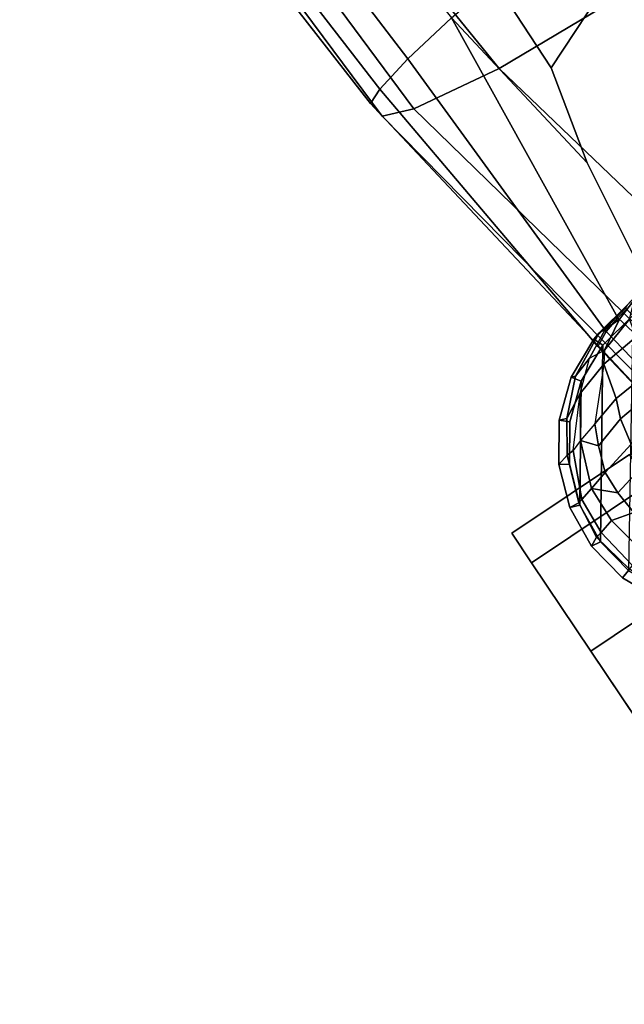
# Model space of a CAD drawing. Units: inches. Extents: x -145 to 146, y -77 to 77.
# Drawn here: x -57 to -55, y -58 to -54 of the extents above; entities that cross this region are included whole.
import ezdxf

# ---------------------------------------------------------------- set-up
doc = ezdxf.new("R2010")
doc.units = ezdxf.units.IN
doc.header["$MEASUREMENT"] = 0
for name, color, linetype in [('SEAT-ARMPAD', 5, 'Continuous'), ('SEAT-BASE', 5, 'Continuous'), ('SEAT-CASTER', 5, 'Continuous')]:
    doc.layers.add(name, color=color, linetype=linetype)

# ---------------------------------------------------------------- blocks, each defined once
blk = doc.blocks.new('1AERON2_B_TLIMANGL_ARMS_POSTUREFITSL_3T')
at = {"layer": 'SEAT-ARMPAD'}
for points in [[(-1.9807, 13.1076, 24.6977), (-2.0556, 13.0964, 25.0341), (0.5016, 13.2209, 25.615), (0.5253, 13.2904, 25.286)], [(-1.9807, 13.1076, 24.6977), (0.5253, 13.2904, 25.286), (0.5845, 13.2106, 24.924), (-1.9521, 13.0384, 24.4233)], [(-2.1062, 12.9626, 25.3588), (0.4851, 13.0854, 25.8446), (0.5016, 13.2209, 25.615), (-2.0556, 13.0964, 25.0341)], [(-1.9092, 12.862, 24.1223), (-1.9521, 13.0384, 24.4233), (0.5845, 13.2106, 24.924), (0.6189, 13.0193, 24.6711)], [(-4.107, 12.5383, 25.1505), (-2.1062, 12.9626, 25.3588), (-2.0556, 13.0964, 25.0341), (-4.041, 12.7205, 24.8444)], [(-4.0688, 12.763, 24.3187), (-4.041, 12.7205, 24.8444), (-2.0556, 13.0964, 25.0341), (-1.9807, 13.1076, 24.6977)], [(-4.0688, 12.763, 24.3187), (-1.9807, 13.1076, 24.6977), (-1.9521, 13.0384, 24.4233), (-3.4297, 12.8714, 24.189)], [(-2.1062, 12.9626, 25.3588), (-2.1691, 12.5512, 25.669), (0.4727, 12.7933, 26.0183), (0.4851, 13.0854, 25.8446)], [(-3.3954, 12.8043, 23.9019), (-3.4297, 12.8714, 24.189), (-1.9521, 13.0384, 24.4233), (-1.9092, 12.862, 24.1223)], [(-1.9092, 12.862, 24.1223), (0.6189, 13.0193, 24.6711), (0.5451, 12.7975, 24.5641), (-1.8659, 12.6007, 23.9494)], [(-4.107, 12.5383, 25.1505), (-4.2355, 12.0952, 25.387), (-2.1691, 12.5512, 25.669), (-2.1062, 12.9626, 25.3588)], [(-3.3954, 12.8043, 23.9019), (-4.0291, 12.6921, 23.8106), (-4.0688, 12.763, 24.3187), (-3.4297, 12.8714, 24.189)], [(-3.3954, 12.8043, 23.9019), (-1.9092, 12.862, 24.1223), (-1.8659, 12.6007, 23.9494), (-3.3728, 12.7282, 23.7841)], [(-3.3954, 12.8043, 23.9019), (-3.3728, 12.7282, 23.7841), (-4.0019, 12.581, 23.707), (-4.0291, 12.6921, 23.8106)], [(0.4611, 11.4375, 26.1791), (0.4727, 12.7933, 26.0183), (-2.1691, 12.5512, 25.669), (-2.2389, 11.2461, 25.7969)], [(-3.3365, 12.5374, 23.724), (-3.9667, 12.4235, 23.6847), (-4.0019, 12.581, 23.707), (-3.3728, 12.7282, 23.7841)], [(-3.3365, 12.5374, 23.724), (-3.3728, 12.7282, 23.7841), (-1.8659, 12.6007, 23.9494), (-2.7296, 12.4597, 23.7619)], [(-2.7296, 12.4597, 23.7619), (-1.8659, 12.6007, 23.9494), (-1.8382, 12.3535, 23.9444), (-2.2943, 12.3594, 23.806)], [(-4.3425, 11.0487, 25.4781), (-2.2389, 11.2461, 25.7969), (-2.1691, 12.5512, 25.669), (-4.2355, 12.0952, 25.387)], [(-1.3613, 10.1316, 24.0779), (-3.3365, 12.5374, 23.724), (-2.7296, 12.4597, 23.7619), (-2.2943, 12.3594, 23.806)], [(-2.2943, 12.3594, 23.806), (-1.8382, 12.3535, 23.9444), (0.5147, 10.0986, 24.5319), (-1.3613, 10.1316, 24.0779)]]:
    blk.add_3dface(points, dxfattribs=at)
at = {"layer": 'SEAT-BASE'}
for points in [[(-4.3375, 13.3496, 2.6048), (-4.322, 13.3022, 3.5525), (-4.1246, 13.3442, 3.4731), (-4.145, 13.3852, 2.6048)], [(-4.3375, 13.3496, 2.6048), (-4.145, 13.3852, 2.6048), (-4.151, 13.3413, 2.5724), (-4.3244, 13.3092, 2.5724)], [(-4.145, 13.3852, 2.6048), (-3.9498, 13.3699, 2.6048), (-3.9655, 13.3267, 2.5724), (-4.151, 13.3413, 2.5724)], [(-3.9498, 13.3699, 2.6048), (-4.145, 13.3852, 2.6048), (-4.1246, 13.3442, 3.4731), (-3.9552, 13.3246, 3.533)], [(-4.5143, 13.2653, 2.6048), (-4.5067, 13.2201, 3.4731), (-4.3222, 13.3021, 3.5525), (-4.3375, 13.3496, 2.6048)], [(-4.3244, 13.3092, 2.5724), (-4.4836, 13.2332, 2.5724), (-4.5143, 13.2653, 2.6048), (-4.3375, 13.3496, 2.6048)], [(-4.3375, 13.3496, 2.6048), (-4.3222, 13.3021, 3.5525), (-4.322, 13.3022, 3.5525), (-4.3375, 13.3496, 2.6048)], [(-4.151, 13.3413, 2.5724), (-3.4359, 12.8498, 2.5724), (-3.402, 12.6669, 2.5724), (-4.3244, 13.3092, 2.5724)], [(-4.1246, 13.3442, 3.4731), (-4.322, 13.3022, 3.5525), (-4.3155, 13.2824, 3.6581), (-4.1191, 13.3163, 3.6517)], [(-3.516, 13.0177, 2.5724), (-3.4359, 12.8498, 2.5724), (-4.151, 13.3413, 2.5724), (-3.9655, 13.3267, 2.5724)], [(-3.9503, 13.306, 3.6164), (-3.9552, 13.3246, 3.533), (-4.1246, 13.3442, 3.4731), (-4.1191, 13.3163, 3.6517)], [(-3.9498, 13.3699, 2.6048), (-3.7653, 13.3045, 2.6048), (-3.7901, 13.2646, 2.5724), (-3.9655, 13.3267, 2.5724)], [(-3.9498, 13.3699, 2.6048), (-3.9552, 13.3246, 3.533), (-3.7511, 13.2506, 3.477), (-3.7653, 13.3045, 2.6048)], [(-4.0997, 13.2494, 3.8153), (-4.1191, 13.3163, 3.6517), (-4.3155, 13.2824, 3.6581), (-4.2924, 13.2109, 3.8339)], [(-3.9503, 13.306, 3.6164), (-4.1191, 13.3163, 3.6517), (-4.0997, 13.2494, 3.8153), (-3.9341, 13.2432, 3.7698)], [(-3.7901, 13.2646, 2.5724), (-3.6368, 13.1592, 2.5724), (-3.516, 13.0177, 2.5724), (-3.9655, 13.3267, 2.5724)], [(-3.749, 13.2177, 3.601), (-3.7511, 13.2506, 3.477), (-3.9552, 13.3246, 3.533), (-3.9503, 13.306, 3.6164)], [(-3.749, 13.2177, 3.601), (-3.9503, 13.306, 3.6164), (-3.9341, 13.2432, 3.7698), (-3.7305, 13.1663, 3.6932)], [(-3.7653, 13.3045, 2.6048), (-3.6039, 13.1936, 2.6048), (-3.6368, 13.1592, 2.5724), (-3.7901, 13.2646, 2.5724)], [(-3.6039, 13.1936, 2.6048), (-3.7653, 13.3045, 2.6048), (-3.7511, 13.2506, 3.477), (-3.6164, 13.1626, 3.3865)], [(-4.0997, 13.2494, 3.8153), (-4.2924, 13.2109, 3.8339), (-4.2588, 13.1083, 3.9786), (-4.125, 13.1476, 3.9596)], [(-4.014, 13.1583, 3.9343), (-3.9341, 13.2432, 3.7698), (-4.0997, 13.2494, 3.8153), (-4.125, 13.1476, 3.9596)], [(-4.014, 13.1583, 3.9343), (-3.9085, 13.1542, 3.8963), (-3.9341, 13.2432, 3.7698), (-4.014, 13.1583, 3.9343)], [(-3.7946, 13.1133, 3.859), (-3.7305, 13.1663, 3.6932), (-3.9341, 13.2432, 3.7698), (-3.9085, 13.1542, 3.8963)], [(-3.6164, 13.1626, 3.3865), (-3.7511, 13.2506, 3.477), (-3.749, 13.2177, 3.601), (-3.5577, 13.0522, 3.5516)], [(-3.749, 13.2177, 3.601), (-3.5577, 13.0522, 3.5516), (-3.7305, 13.1663, 3.6932), (-3.749, 13.2177, 3.601)], [(-4.014, 13.1583, 3.9343), (-4.125, 13.1476, 3.9596), (-4.0961, 13.0391, 4.059), (-3.9884, 13.0527, 4.0332)], [(-4.014, 13.1583, 3.9343), (-3.9884, 13.0527, 4.0332), (-3.8688, 12.9887, 4.0356), (-3.9085, 13.1542, 3.8963)], [(-3.7946, 13.1133, 3.859), (-3.9085, 13.1542, 3.8963), (-3.8688, 12.9887, 4.0356), (-3.7495, 12.966, 3.9782)], [(-3.7946, 13.1133, 3.859), (-3.7052, 13.0728, 3.8095), (-3.7305, 13.1663, 3.6932), (-3.7946, 13.1133, 3.859)], [(-3.7305, 13.1663, 3.6932), (-3.5577, 13.0522, 3.5516), (-3.5088, 12.8937, 3.7066), (-3.7052, 13.0728, 3.8095)], [(-3.6039, 13.1936, 2.6048), (-3.4767, 13.0447, 2.6048), (-3.516, 13.0177, 2.5724), (-3.6368, 13.1592, 2.5724)], [(-3.6039, 13.1936, 2.6048), (-3.6164, 13.1626, 3.3865), (-3.4833, 13.0268, 3.2725), (-3.4767, 13.0447, 2.6048)], [(-3.4833, 13.0268, 3.2725), (-3.6164, 13.1626, 3.3865), (-3.5577, 13.0522, 3.5516), (-3.4518, 12.9303, 3.4479)], [(-3.7946, 13.1133, 3.859), (-3.7495, 12.966, 3.9782), (-3.6645, 12.9318, 3.9225), (-3.7052, 13.0728, 3.8095)], [(-3.5088, 12.8937, 3.7066), (-3.7052, 13.0728, 3.8095), (-3.6645, 12.9318, 3.9225), (-3.5088, 12.8937, 3.7066)], [(-3.5577, 13.0522, 3.5516), (-3.4518, 12.9303, 3.4479), (-3.4596, 12.856, 3.6344), (-3.5088, 12.8937, 3.7066)], [(-3.4767, 13.0447, 2.6048), (-3.3924, 12.868, 2.6048), (-3.4359, 12.8498, 2.5724), (-3.516, 13.0177, 2.5724)], [(-3.3924, 12.868, 2.6048), (-3.4767, 13.0447, 2.6048), (-3.4833, 13.0268, 3.2725), (-3.3831, 12.8333, 3.2632)], [(-3.3831, 12.8333, 3.2632), (-3.4833, 13.0268, 3.2725), (-3.4518, 12.9303, 3.4479), (-3.3855, 12.8033, 3.4209)], [(-3.7375, 12.8574, 4.0477), (-3.7495, 12.966, 3.9782), (-3.8688, 12.9887, 4.0356), (-3.8337, 12.8614, 4.1008)], [(-3.7375, 12.8574, 4.0477), (-3.6565, 12.834, 3.9934), (-3.6645, 12.9318, 3.9225), (-3.7495, 12.966, 3.9782)], [(-3.5088, 12.8937, 3.7066), (-3.6645, 12.9318, 3.9225), (-3.6565, 12.834, 3.9934), (-3.4875, 12.7076, 3.8747)], [(-3.4596, 12.856, 3.6344), (-3.5088, 12.8937, 3.7066), (-3.4875, 12.7076, 3.8747), (-3.4072, 12.6883, 3.7177)], [(-3.3855, 12.8033, 3.4209), (-3.4518, 12.9303, 3.4479), (-3.4596, 12.856, 3.6344), (-3.3821, 12.725, 3.5709)], [(-3.3476, 12.622, 3.5956), (-3.3821, 12.725, 3.5709), (-3.4596, 12.856, 3.6344), (-3.4072, 12.6883, 3.7177)], [(-3.3924, 12.868, 2.6048), (-3.3568, 12.6755, 2.6048), (-3.402, 12.6669, 2.5724), (-3.4359, 12.8498, 2.5724)], [(-3.3924, 12.868, 2.6048), (-3.3831, 12.8333, 3.2632), (-3.3499, 12.6625, 3.1412), (-3.3568, 12.6755, 2.6048)], [(-3.3499, 12.6625, 3.1412), (-3.3831, 12.8333, 3.2632), (-3.3855, 12.8033, 3.4209), (-3.3312, 12.5845, 3.395)], [(-3.3821, 12.725, 3.5709), (-3.3476, 12.622, 3.5956), (-3.3312, 12.5845, 3.395), (-3.3855, 12.8033, 3.4209)]]:
    blk.add_3dface(points, dxfattribs=at)
at = {"layer": 'SEAT-CASTER'}
for points, invisible_edges in [([(-5.1523, 13.645, 0.0025), (-6.4023, 13.645, 1.2525), (-6.2148, 13.645, 1.8775), (-4.5273, 13.645, 0.1588)], 5), ([(-4.5273, 13.645, 0.1588), (-6.2148, 13.645, 1.8775), (-5.7773, 13.645, 2.3462), (-4.0585, 13.645, 0.6275)], 5), ([(-4.0585, 13.645, 0.6275), (-5.7773, 13.645, 2.3462), (-5.1523, 13.645, 2.5025), (-3.9023, 13.645, 1.2525)], 5), ([(-3.9023, 13.645, 1.2525), (-5.1523, 13.645, 2.5025), (-4.5273, 13.645, 2.3462), (-4.0585, 13.645, 1.8775)], 1)]:
    blk.add_3dface(points, dxfattribs=dict(at, invisible_edges=invisible_edges))
at = {"layer": 'SEAT-CASTER', "linetype": 'Continuous'}
for points in [[(-4.5273, 13.645, 0.1588), (-4.5273, 13.02, 0.1588), (-5.1523, 13.02, 0.0025), (-5.1523, 13.645, 0.0025)], [(-5.1523, 13.645, 2.5025), (-5.1523, 13.02, 2.5025), (-4.5273, 13.02, 2.3462), (-4.5273, 13.645, 2.3462)], [(-4.0585, 13.645, 0.6275), (-4.0585, 13.02, 0.6275), (-4.5273, 13.02, 0.1588), (-4.5273, 13.645, 0.1588)], [(-4.5273, 13.645, 2.3462), (-4.5273, 13.02, 2.3462), (-4.0585, 13.02, 1.8775), (-4.0585, 13.645, 1.8775)], [(-3.9023, 13.645, 1.2525), (-3.9023, 13.02, 1.2525), (-4.0585, 13.02, 0.6275), (-4.0585, 13.645, 0.6275)], [(-4.0585, 13.645, 1.8775), (-4.0585, 13.02, 1.8775), (-3.9023, 13.02, 1.2525), (-3.9023, 13.645, 1.2525)]]:
    blk.add_3dface(points, dxfattribs=at)

msp = doc.modelspace()

# ---------------------------------------------------------------- block references
at = {"rotation": 123.8335230908615}
msp.add_blockref('1AERON2_B_TLIMANGL_ARMS_POSTUREFITSL_3T', (-46.0979, -45.0254, -12.3386), dxfattribs=at)

doc.saveas('drawing.dxf')
